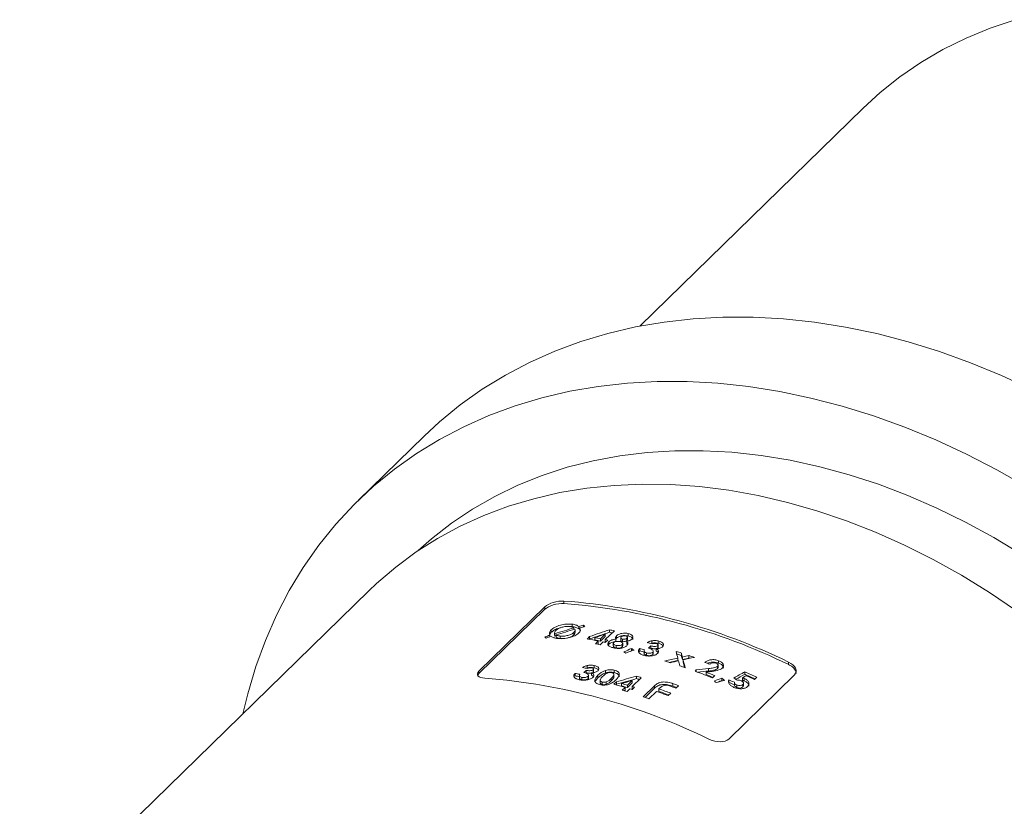
# Model space of a CAD drawing. Units: millimetres. Extents: x 8 to 438, y 8 to 308.
# Drawn here: x 287 to 321, y 102 to 130 of the extents above; entities that cross this region are included whole.
import ezdxf

# ---------------------------------------------------------------- set-up
doc = ezdxf.new("R2010")
doc.units = ezdxf.units.MM
doc.header["$LTSCALE"] = 1.5

msp = doc.modelspace()

# ---------------------------------------------------------------- linework, layer by layer
at = {"color": 7, "linetype": 'Continuous', "lineweight": 15}
for p, q in [((316.412, 126.841), (308.504, 119.123)), ((300.863, 115.228), (298.53, 112.951)), ((298.911, 109.759), (286.543, 97.688)), ((302.809, 106.91), (305.142, 109.188)), ((305.142, 109.1), (305.142, 109.188)), ((305.818, 109.392), (305.818, 109.305)), ((305.142, 109.1), (302.809, 106.822)), ((306.11, 108.488), (306.11, 108.574)), ((306.34, 108.405), (306.34, 108.492)), ((306.516, 108.484), (306.516, 108.543)), ((305.322, 108.125), (305.322, 108.182)), ((305.369, 108.285), (305.369, 108.372)), ((305.489, 108.271), (305.489, 108.184)), ((305.498, 108.15), (305.498, 108.237)), ((305.545, 108.108), (305.545, 108.195)), ((305.685, 108.067), (305.685, 108.154)), ((306.171, 108.384), (306.171, 108.442)), ((306.173, 108.196), (306.173, 108.282)), ((306.214, 108.276), (306.214, 108.362)), ((306.38, 108.358), (306.38, 108.445)), ((306.38, 108.358), (306.388, 108.34)), ((306.728, 108.136), (306.638, 108.048)), ((306.728, 108.05), (306.728, 108.136)), ((307.284, 108.223), (307.116, 108.059)), ((307.116, 107.973), (307.284, 108.137)), ((307.284, 108.028), (307.607, 108.343)), ((307.284, 108.137), (307.284, 108.223)), ((307.432, 108.29), (307.432, 108.376)), ((307.685, 108.079), (307.685, 108.165)), ((308.067, 108.023), (308.067, 108.109)), ((308.095, 108.157), (308.095, 108.242)), ((305.685, 108.067), (305.797, 108.064)), ((306.713, 108.036), (306.728, 108.05)), ((306.909, 108.01), (306.909, 108.097)), ((307.034, 107.979), (306.933, 107.88)), ((307.007, 107.866), (307.034, 107.893)), ((307.034, 107.893), (307.034, 107.979)), ((307.101, 107.848), (307.202, 107.947)), ((307.116, 107.973), (307.116, 108.059)), ((307.284, 107.942), (307.284, 108.028)), ((307.286, 107.931), (307.368, 108.011)), ((307.381, 107.829), (307.407, 107.864)), ((307.407, 107.864), (307.407, 107.95)), ((307.566, 107.89), (307.566, 107.804)), ((307.66, 108.048), (307.685, 108.079)), ((307.66, 107.963), (307.66, 108.049)), ((307.663, 107.736), (307.663, 107.822)), ((307.83, 108.092), (307.83, 108.007)), ((307.881, 107.77), (307.881, 107.856)), ((307.891, 107.959), (307.891, 108.045)), ((307.899, 107.804), (307.899, 107.89)), ((308.042, 107.88), (308.042, 107.965)), ((308.042, 107.88), (308.065, 107.847)), ((308.051, 107.994), (308.051, 108.08)), ((308.899, 107.806), (308.817, 107.726)), ((308.899, 107.721), (308.899, 107.806)), ((308.929, 107.9), (308.929, 107.985)), ((309.14, 107.731), (309.14, 107.817)), ((309.152, 107.755), (309.152, 107.84)), ((309.182, 107.889), (309.182, 107.975)), ((308.212, 107.628), (308.212, 107.713)), ((308.501, 107.63), (308.501, 107.715)), ((308.654, 107.64), (308.654, 107.542)), ((308.745, 107.47), (308.745, 107.556)), ((308.88, 107.703), (308.899, 107.721)), ((308.965, 107.5), (308.965, 107.585)), ((308.981, 107.533), (308.981, 107.631)), ((309.085, 107.624), (309.085, 107.709)), ((309.978, 107.466), (309.978, 107.552)), ((310.014, 107.326), (310.014, 107.412)), ((310.247, 107.377), (310.247, 107.463)), ((306.64, 107.024), (306.64, 107.11)), ((306.893, 107.025), (306.893, 107.111)), ((309.851, 107.289), (309.851, 107.375)), ((310.04, 107.227), (310.04, 107.313)), ((311.257, 106.999), (311.257, 107.086)), ((311.275, 107.037), (311.275, 107.124)), ((311.298, 107.194), (311.298, 107.28)), ((313.777, 107.141), (313.777, 107.229)), ((302.809, 106.822), (302.768, 106.764)), ((302.809, 106.91), (302.809, 106.822)), ((306.212, 106.747), (306.212, 106.833)), ((306.365, 106.757), (306.365, 106.671)), ((306.61, 106.938), (306.528, 106.858)), ((306.595, 106.837), (306.61, 106.852)), ((306.61, 106.852), (306.61, 106.938)), ((306.676, 106.644), (306.676, 106.73)), ((306.692, 106.676), (306.692, 106.762)), ((306.796, 106.768), (306.796, 106.854)), ((306.851, 106.873), (306.851, 106.959)), ((306.864, 106.896), (306.864, 106.982)), ((307.022, 106.678), (307.022, 106.764)), ((307.296, 106.852), (307.296, 106.938)), ((307.588, 106.704), (307.588, 106.804)), ((307.602, 106.859), (307.602, 106.945)), ((308.383, 106.646), (308.383, 106.731)), ((310.506, 106.953), (310.461, 106.909)), ((310.506, 106.893), (310.506, 106.953)), ((310.852, 106.788), (310.852, 106.874)), ((310.938, 106.916), (310.938, 107.002)), ((311.085, 106.671), (311.167, 106.752)), ((311.653, 104.507), (313.986, 106.784)), ((312.22, 106.8), (312.22, 106.887)), ((306.457, 106.606), (306.457, 106.692)), ((306.936, 106.572), (307.022, 106.678)), ((307.101, 106.61), (307.101, 106.506)), ((307.175, 106.438), (307.175, 106.523)), ((307.312, 106.445), (307.312, 106.53)), ((307.495, 106.566), (307.495, 106.652)), ((307.679, 106.533), (307.589, 106.446)), ((307.658, 106.427), (307.679, 106.448)), ((307.679, 106.448), (307.679, 106.533)), ((307.86, 106.388), (307.86, 106.474)), ((308.236, 106.578), (308.068, 106.414)), ((308.068, 106.328), (308.236, 106.492)), ((308.068, 106.328), (308.068, 106.414)), ((308.236, 106.364), (308.559, 106.679)), ((308.236, 106.492), (308.236, 106.578)), ((308.236, 106.278), (308.236, 106.364)), ((309.029, 106.397), (308.626, 106.003)), ((309.029, 106.311), (309.029, 106.397)), ((309.679, 106.381), (309.679, 106.467)), ((309.785, 106.309), (309.875, 106.397)), ((311.416, 106.577), (311.416, 106.663)), ((311.661, 106.515), (311.661, 106.602)), ((311.853, 106.433), (311.853, 106.52)), ((311.937, 106.333), (311.937, 106.42)), ((312.141, 106.587), (312.141, 106.674)), ((312.153, 106.352), (312.153, 106.439)), ((312.176, 106.401), (312.176, 106.488)), ((312.204, 106.566), (312.204, 106.653)), ((312.564, 106.618), (312.647, 106.698)), ((307.985, 106.334), (307.884, 106.235)), ((307.951, 106.215), (307.985, 106.248)), ((307.985, 106.248), (307.985, 106.334)), ((308.052, 106.185), (308.153, 106.284)), ((308.237, 106.258), (308.32, 106.339)), ((308.691, 105.981), (309.029, 106.311)), ((308.829, 105.935), (309.092, 106.192)), ((309.182, 106.281), (309.244, 106.341)), ((309.182, 106.195), (309.182, 106.281)), ((309.513, 106.044), (309.603, 106.132))]:
    msp.add_line(p, q, dxfattribs=at)
at = {"color": 7, "linetype": 'Continuous', "lineweight": 15, "flags": 128}
for points in [[(321.797, 129.969), (320.913, 129.672), (320.06, 129.321), (319.242, 128.916), (318.46, 128.458), (317.717, 127.95), (317.015, 127.392), (316.412, 126.841)], [(322.407, 116.873), (321.319, 117.377), (320.221, 117.828), (319.117, 118.226), (318.009, 118.569), (316.9, 118.857), (315.793, 119.088), (314.692, 119.262), (313.598, 119.378), (312.516, 119.437), (311.448, 119.438), (310.397, 119.381), (309.366, 119.266), (308.357, 119.094), (307.374, 118.864), (306.418, 118.579), (305.493, 118.237), (304.601, 117.841), (303.744, 117.391), (302.925, 116.889), (302.146, 116.336), (301.409, 115.733), (300.863, 115.228)], [(322.209, 113.437), (321.149, 114.041), (320.073, 114.596), (318.985, 115.1), (317.888, 115.551), (316.783, 115.949), (315.675, 116.292), (314.566, 116.579), (313.46, 116.81), (312.358, 116.984), (311.265, 117.101), (310.183, 117.159), (309.115, 117.16), (308.064, 117.103), (307.032, 116.988), (306.024, 116.816), (305.04, 116.587), (304.085, 116.301), (303.16, 115.96), (302.267, 115.564), (301.411, 115.114), (300.592, 114.612), (299.813, 114.059), (299.076, 113.456), (298.383, 112.805), (297.736, 112.108), (297.136, 111.367), (296.586, 110.583), (296.086, 109.76), (295.638, 108.898), (295.244, 108), (294.904, 107.07), (294.62, 106.108), (294.451, 105.406)], [(322.034, 111.043), (321.048, 111.64), (320.044, 112.187), (319.026, 112.685), (317.997, 113.131), (316.961, 113.524), (315.919, 113.863), (314.876, 114.146), (313.835, 114.374), (312.798, 114.544), (311.769, 114.657), (310.752, 114.713), (309.748, 114.711), (308.761, 114.65), (307.795, 114.533), (306.852, 114.358), (305.935, 114.126), (305.046, 113.838), (304.189, 113.495), (303.366, 113.098), (302.579, 112.648), (301.832, 112.146), (301.125, 111.594), (300.657, 111.179)], [(321.847, 109.048), (320.884, 109.7), (319.901, 110.306), (318.9, 110.864), (317.884, 111.373), (316.857, 111.831), (315.821, 112.236), (314.78, 112.588), (313.737, 112.886), (312.694, 113.127), (311.655, 113.313), (310.623, 113.442), (309.602, 113.514), (308.593, 113.529), (307.6, 113.486), (306.627, 113.386), (305.675, 113.229), (304.749, 113.015), (303.85, 112.746), (302.981, 112.422), (302.145, 112.043), (301.345, 111.612), (300.582, 111.129), (299.859, 110.595), (299.179, 110.013), (298.911, 109.759)], [(310.247, 107.377), (310.271, 107.369), (310.282, 107.365)]]:
    msp.add_lwpolyline(points, dxfattribs=at)
at = {"color": 7, "linetype": 'Continuous', "lineweight": 15}
for centre, radius, start, end in [((304.164, 87.584), 21.871, 63.9259, 85.6651), ((304.192, 87.596), 21.769, 63.8744, 85.7166), ((303.72, 88.259), 20.456, 79.0461, 79.5453), ((303.752, 88.3), 20.326, 79.2773, 79.5682), ((303.358, 88.098), 20.219, 79.5236, 80.6628), ((303.426, 88.098), 20.299, 79.5248, 80.1189), ((303.452, 88.111), 20.198, 79.5474, 80.1446), ((303.213, 87.762), 20.459, 79.0461, 79.5249), ((303.294, 87.755), 20.567, 78.8079, 79.0463), ((303.376, 87.835), 20.567, 78.8079, 79.0463), ((303.311, 86.911), 21.706, 74.9749, 75.4335), ((303.1, 86.734), 21.665, 75.1057, 75.565), ((303.127, 86.746), 21.564, 75.1072, 75.5686), ((303.055, 86.059), 22.58, 72.1461, 72.6508), ((303.081, 86.071), 22.479, 72.1339, 72.6408), ((302.936, 85.698), 22.96, 70.9317, 71.4314), ((302.702, 85.734), 22.552, 72.2373, 72.7423), ((302.565, 85.318), 22.99, 70.835, 71.3344), ((302.744, 85.217), 23.438, 69.4223, 69.8603), ((302.15, 86.525), 20.71, 78.2143, 78.6887), ((302.176, 86.537), 20.609, 78.2305, 78.7072), ((302.363, 86.701), 20.751, 78.0792, 78.5529), ((302.129, 85.374), 22.254, 73.2079, 73.6782), ((302.358, 84.742), 23.602, 68.2988, 69.9203), ((302.395, 84.707), 23.725, 68.301, 69.1174), ((302.427, 84.736), 23.607, 68.4353, 69.0916), ((302.504, 84.381), 24.514, 65.5591, 66.6486), ((302.536, 84.409), 24.396, 65.6739, 66.6117), ((302.401, 84.255), 24.564, 65.5597, 66.3084), ((301.364, 84.851), 21.871, 63.9259, 85.6651), ((301.789, 85.203), 22.02, 73.658, 74.7289), ((301.85, 85.207), 22.1, 73.659, 74.2179), ((301.876, 85.22), 21.998, 73.6537, 74.2152), ((301.775, 84.955), 22.363, 72.9831, 73.2081), ((302.164, 85.412), 22.126, 73.3817, 73.6732), ((301.856, 84.479), 23.225, 70.0387, 70.6216), ((301.943, 84.558), 23.236, 70.0388, 70.5513), ((301.977, 84.593), 23.11, 70.1863, 70.532), ((302.223, 84.229), 24.282, 66.6337, 67.1263), ((302.249, 84.242), 24.18, 66.5966, 67.0914), ((301.622, 84.877), 22.257, 73.2079, 73.6591), ((301.693, 84.875), 22.363, 72.9831, 73.2081), ((301.612, 84.291), 23.144, 70.0377, 71.143), ((301.702, 84.379), 23.144, 70.0377, 71.143), ((301.734, 84.408), 23.025, 70.1856, 71.1264), ((301.431, 84.275), 22.888, 71.1441, 71.6795)]:
    msp.add_arc(centre, radius, start, end, dxfattribs=at)
for centre, major_axis, ratio, start_param, end_param in [((310.796, 91.177), (30.377, 9.446), 0.561555, 1.537173, 1.54293), ((310.707, 91.09), (30.354, 9.42), 0.562162, 1.532966, 1.538969), ((308.045, 88.492), (-7.376, 22.374), 0.365914, 5.684714, 5.689074), ((310.797, 91.177), (30.38, 9.449), 0.561476, 1.576373, 1.582438), ((307.16, 87.628), (-7.376, 22.374), 0.365914, 5.729967, 5.734358), ((310.709, 91.092), (30.371, 9.439), 0.561717, 1.572126, 1.578107), ((310.797, 91.177), (30.381, 9.45), 0.561461, 1.54845, 1.57055), ((310.797, 91.177), (30.24, 9.406), 0.561461, 1.569835, 1.571365), ((310.709, 91.092), (30.367, 9.435), 0.56182, 1.544552, 1.566308), ((310.796, 91.177), (30.236, 9.402), 0.561555, 1.542291, 1.543613), ((310.521, 90.908), (33.861, 13.098), 0.481564, 1.476419, 1.496973), ((310.521, 90.908), (33.703, 13.037), 0.481564, 1.47684, 1.497491), ((310.36, 90.751), (33.86, 13.098), 0.481574, 1.476043, 1.486988), ((309.382, 89.797), (42.978, 21.763), 0.346501, 1.42393, 1.430106), ((308.409, 88.847), (-9.417, 20.361), 0.517515, 5.582426, 5.586866), ((309.048, 89.471), (35.906, 15.101), 0.443653, 1.406844, 1.414893), ((309.382, 89.797), (42.779, 21.662), 0.346501, 1.424055, 1.425259), ((308.583, 89.016), (-9.195, 20.568), 0.501961, 5.576069, 5.582382), ((309.571, 89.981), (-3.758, 26.228), 0.136017, 5.417802, 5.429925), ((309.709, 90.116), (-3.758, 26.228), 0.136025, 5.412828, 5.419949), ((309.709, 90.116), (-3.74, 26.106), 0.136025, 5.412552, 5.419706), ((308.074, 88.52), (32.365, 11.581), 0.513228, 1.323088, 1.330182), ((308.074, 88.519), (32.376, 11.592), 0.512979, 1.335131, 1.34906), ((308.074, 88.519), (32.225, 11.539), 0.512979, 1.334878, 1.344073), ((307.935, 88.385), (32.368, 11.585), 0.513144, 1.330143, 1.3391), ((309.571, 89.981), (-3.758, 26.229), 0.136004, 5.403786, 5.412787), ((308.074, 88.52), (32.214, 11.527), 0.513228, 1.322779, 1.329906), ((307.935, 88.384), (32.375, 11.591), 0.513003, 1.313068, 1.325147), ((309.709, 90.116), (-3.758, 26.229), 0.136005, 5.393791, 5.407809), ((309.709, 90.116), (-3.74, 26.107), 0.136005, 5.398165, 5.407509), ((307.636, 88.092), (33.861, 13.098), 0.481564, 1.36491, 1.385362), ((307.648, 88.104), (29.296, 8.191), 0.591374, 1.295892, 1.310545), ((307.648, 88.104), (29.16, 8.153), 0.591374, 1.295371, 1.308285), ((307.42, 87.881), (30.069, 9.097), 0.569781, 1.282198, 1.28737), ((301.416, 82.021), (65.816, 43.072), 0.197681, 1.278604, 1.284468), ((301.416, 82.021), (65.51, 42.871), 0.197681, 1.277833, 1.282612), ((300.794, 81.414), (67.048, 44.232), 0.193061, 1.273475, 1.275426), ((307.636, 88.092), (33.703, 13.037), 0.481564, 1.364808, 1.385357), ((307.475, 87.935), (33.86, 13.098), 0.481574, 1.364535, 1.375433), ((305.234, 85.748), (42.978, 21.763), 0.346501, 1.254948, 1.261181), ((309.232, 89.65), (-9.417, 20.361), 0.517515, 5.413461, 5.417941), ((306.098, 86.591), (35.906, 15.101), 0.443653, 1.237797, 1.245928), ((305.234, 85.748), (42.779, 21.662), 0.346501, 1.254279, 1.257591), ((309.457, 89.87), (-9.195, 20.568), 0.501961, 5.407022, 5.4134), ((309.212, 89.631), (-11.702, 18.35), 0.650285, 5.342337, 5.34987)]:
    msp.add_ellipse(centre, major_axis=major_axis, ratio=ratio, start_param=start_param, end_param=end_param, dxfattribs=at)
for points, knots in [([(305.142, 109.188), (305.204, 109.249), (305.315, 109.306), (305.564, 109.382), (305.702, 109.4), (305.818, 109.392)], [0, 0, 0, 0, 0.5, 0.5, 1, 1, 1, 1]), ([(305.818, 109.305), (305.702, 109.312), (305.564, 109.294), (305.315, 109.218), (305.204, 109.161), (305.142, 109.1)], [0, 0, 0, 0, 0.5, 0.5, 1, 1, 1, 1]), ([(306.11, 108.574), (306.046, 108.581), (305.977, 108.582), (305.834, 108.569), (305.761, 108.556), (305.624, 108.518), (305.559, 108.493), (305.449, 108.437), (305.404, 108.405), (305.369, 108.372)], [0, 0, 0, 0, 0.25, 0.25, 0.5, 0.5, 0.75, 0.75, 1, 1, 1, 1]), ([(305.535, 108.354), (305.558, 108.376), (305.585, 108.397), (305.658, 108.435), (305.7, 108.451), (305.791, 108.477), (305.839, 108.486), (305.933, 108.494), (305.979, 108.492), (306.022, 108.488)], [0, 0, 0, 0, 0.25, 0.25, 0.5, 0.5, 0.75, 0.75, 1, 1, 1, 1]), ([(305.974, 108.491), (305.985, 108.492), (306.034, 108.496), (306.077, 108.491), (306.11, 108.488)], [0, 0, 0, 0, 0.236197, 1, 1, 1, 1]), ([(306.022, 108.488), (306.053, 108.484), (306.082, 108.479), (306.132, 108.464), (306.154, 108.453), (306.171, 108.442)], [0, 0, 0, 0, 0.5, 0.5, 1, 1, 1, 1]), ([(306.34, 108.492), (306.327, 108.502), (306.314, 108.511), (306.298, 108.52), (306.282, 108.529), (306.264, 108.537), (306.245, 108.544), (306.226, 108.551), (306.205, 108.557), (306.183, 108.562), (306.16, 108.567), (306.135, 108.571), (306.11, 108.574)], [0, 0, 0, 0, 0.0000849637, 0.0000849637, 0.0000849637, 0.0001701204, 0.0001701204, 0.0001701204, 0.0002550356, 0.0002550356, 0.0002550356, 0.0003423677, 0.0003423677, 0.0003423677, 0.0003423677]), ([(306.11, 108.488), (306.135, 108.484), (306.159, 108.481), (306.181, 108.476), (306.203, 108.471), (306.224, 108.465), (306.244, 108.458), (306.263, 108.451), (306.281, 108.443), (306.297, 108.434), (306.313, 108.425), (306.327, 108.415), (306.34, 108.405)], [0, 0, 0, 0, 0.0000849998, 0.0000849998, 0.0000849998, 0.0001698201, 0.0001698201, 0.0001698201, 0.000255003, 0.000255003, 0.000255003, 0.0003421839, 0.0003421839, 0.0003421839, 0.0003421839]), ([(305.369, 108.372), (305.353, 108.355), (305.338, 108.339), (305.317, 108.306), (305.309, 108.289), (305.297, 108.241), (305.304, 108.21), (305.322, 108.182)], [0, 0, 0, 0, 0.25, 0.25, 0.5, 0.5, 1, 1, 1, 1]), ([(305.307, 108.158), (305.308, 108.18), (305.31, 108.221), (305.35, 108.264), (305.369, 108.285)], [0, 0, 0, 0, 0.520903, 1, 1, 1, 1]), ([(305.367, 108.139), (305.38, 108.131), (305.394, 108.122), (305.41, 108.114), (305.426, 108.107), (305.443, 108.1), (305.463, 108.094), (305.482, 108.088), (305.503, 108.082), (305.525, 108.078), (305.547, 108.074), (305.571, 108.07), (305.595, 108.067)], [0, 0, 0, 0, 0.0000820374, 0.0000820374, 0.0000820374, 0.0001641918, 0.0001641918, 0.0001641918, 0.0002466819, 0.0002466819, 0.0002466819, 0.0003309745, 0.0003309745, 0.0003309745, 0.0003309745]), ([(305.369, 108.285), (305.404, 108.313), (305.475, 108.37), (305.601, 108.427), (305.682, 108.445), (305.701, 108.449)], [0, 0, 0, 0, 0.433809, 0.869317, 1, 1, 1, 1]), ([(305.498, 108.237), (305.489, 108.255), (305.486, 108.274), (305.5, 108.313), (305.515, 108.334), (305.535, 108.354)], [0, 0, 0, 0, 0.5, 0.5, 1, 1, 1, 1]), ([(305.49, 108.184), (305.49, 108.183), (305.485, 108.17), (305.492, 108.16), (305.498, 108.15)], [0, 0, 0, 0, 0.104338, 1, 1, 1, 1]), ([(305.685, 108.154), (305.665, 108.156), (305.647, 108.159), (305.629, 108.163), (305.613, 108.166), (305.597, 108.171), (305.583, 108.176), (305.569, 108.182), (305.556, 108.188), (305.545, 108.195)], [0, 0, 0, 0, 0.0000664428, 0.0000664428, 0.0000664428, 0.0001301654, 0.0001301654, 0.0001301654, 0.0001961503, 0.0001961503, 0.0001961503, 0.0001961503]), ([(305.545, 108.108), (305.556, 108.101), (305.568, 108.095), (305.582, 108.09), (305.597, 108.084), (305.612, 108.08), (305.629, 108.076), (305.646, 108.072), (305.665, 108.069), (305.685, 108.067)], [0, 0, 0, 0, 0.0000641315, 0.0000641315, 0.0000641315, 0.0001289152, 0.0001289152, 0.0001289152, 0.0001957386, 0.0001957386, 0.0001957386, 0.0001957386]), ([(305.595, 108.067), (305.66, 108.061), (305.728, 108.058), (305.872, 108.068), (305.944, 108.08), (306.082, 108.115), (306.148, 108.137), (306.258, 108.191), (306.302, 108.223), (306.338, 108.256)], [0, 0, 0, 0, 0.25, 0.25, 0.5, 0.5, 0.75, 0.75, 1, 1, 1, 1]), ([(306.173, 108.282), (306.149, 108.26), (306.121, 108.239), (306.049, 108.203), (306.006, 108.188), (305.915, 108.164), (305.867, 108.155), (305.773, 108.148), (305.727, 108.149), (305.685, 108.154)], [0, 0, 0, 0, 0.25, 0.25, 0.5, 0.5, 0.75, 0.75, 1, 1, 1, 1]), ([(305.936, 108.083), (305.972, 108.093), (306.049, 108.113), (306.128, 108.156), (306.161, 108.185), (306.173, 108.196)], [0, 0, 0, 0, 0.3630594, 0.7792067, 1, 1, 1, 1]), ([(306.207, 108.394), (306.214, 108.377), (306.216, 108.358), (306.205, 108.32), (306.191, 108.301), (306.173, 108.282)], [0, 0, 0, 0, 0.5, 0.5, 1, 1, 1, 1]), ([(306.173, 108.196), (306.182, 108.205), (306.206, 108.232), (306.211, 108.259), (306.214, 108.276)], [0, 0, 0, 0, 0.355505, 1, 1, 1, 1]), ([(306.338, 108.256), (306.369, 108.288), (306.392, 108.321), (306.406, 108.385), (306.397, 108.416), (306.38, 108.445)], [0, 0, 0, 0, 0.5, 0.5, 1, 1, 1, 1]), ([(307.685, 108.165), (307.667, 108.146), (307.654, 108.126), (307.646, 108.087), (307.651, 108.068), (307.66, 108.049)], [0, 0, 0, 0, 0.5, 0.5, 1, 1, 1, 1]), ([(308.095, 108.242), (308.059, 108.25), (308.022, 108.255), (307.944, 108.257), (307.903, 108.254), (307.825, 108.24), (307.79, 108.228), (307.729, 108.2), (307.705, 108.183), (307.685, 108.165)], [0, 0, 0, 0, 0.25, 0.25, 0.5, 0.5, 0.75, 0.75, 1, 1, 1, 1]), ([(307.685, 108.079), (307.705, 108.097), (307.728, 108.114), (307.789, 108.142), (307.824, 108.154), (307.901, 108.168), (307.942, 108.171), (308.021, 108.169), (308.059, 108.164), (308.095, 108.157)], [0, 0, 0, 0, 0.25, 0.25, 0.5, 0.5, 0.75, 0.75, 1, 1, 1, 1]), ([(307.891, 108.045), (307.878, 108.048), (307.865, 108.052), (307.845, 108.064), (307.838, 108.07), (307.826, 108.092), (307.833, 108.109), (307.847, 108.123)], [0, 0, 0, 0, 0.25, 0.25, 0.5, 0.5, 1, 1, 1, 1]), ([(307.847, 108.123), (307.855, 108.131), (307.864, 108.138), (307.876, 108.144), (307.886, 108.148), (307.897, 108.152), (307.909, 108.155), (307.921, 108.158), (307.934, 108.16), (307.947, 108.161), (307.959, 108.162), (307.971, 108.161), (307.983, 108.16), (307.989, 108.159), (307.996, 108.158), (308.002, 108.157)], [0, 0, 0, 0, 0.0000487712, 0.0000487712, 0.0000487712, 0.0000872537, 0.0000872537, 0.0000872537, 0.000125806, 0.000125806, 0.000125806, 0.000162234, 0.000162234, 0.000162234, 0.0001826329, 0.0001826329, 0.0001826329, 0.0001826329]), ([(308.002, 108.157), (308.015, 108.153), (308.028, 108.15), (308.049, 108.139), (308.058, 108.133), (308.067, 108.118), (308.068, 108.11), (308.064, 108.094), (308.058, 108.087), (308.051, 108.08)], [0, 0, 0, 0, 0.25, 0.25, 0.5, 0.5, 0.75, 0.75, 1, 1, 1, 1]), ([(308.223, 108.045), (308.241, 108.064), (308.254, 108.083), (308.262, 108.123), (308.259, 108.143), (308.236, 108.18), (308.215, 108.197), (308.163, 108.224), (308.129, 108.234), (308.095, 108.242)], [0, 0, 0, 0, 0.25, 0.25, 0.5, 0.5, 0.75, 0.75, 1, 1, 1, 1]), ([(308.095, 108.157), (308.127, 108.148), (308.187, 108.131), (308.241, 108.09), (308.262, 108.056), (308.258, 108.037), (308.257, 108.033)], [0, 0, 0, 0, 0.355034, 0.644015, 0.933405, 1, 1, 1, 1]), ([(307.407, 107.95), (307.387, 107.929), (307.371, 107.907), (307.363, 107.862), (307.368, 107.839), (307.4, 107.799), (307.428, 107.782), (307.496, 107.755), (307.536, 107.745), (307.576, 107.735)], [0, 0, 0, 0, 0.25, 0.25, 0.5, 0.5, 0.75, 0.75, 1, 1, 1, 1]), ([(307.66, 108.049), (307.608, 108.041), (307.556, 108.031), (307.49, 108.005), (307.469, 107.995), (307.435, 107.974), (307.42, 107.962), (307.407, 107.95)], [0, 0, 0, 0, 0.5, 0.5, 0.75, 0.75, 1, 1, 1, 1]), ([(307.407, 107.864), (307.42, 107.876), (307.434, 107.888), (307.469, 107.909), (307.49, 107.919), (307.556, 107.945), (307.608, 107.955), (307.66, 107.963)], [0, 0, 0, 0, 0.25, 0.25, 0.5, 0.5, 1, 1, 1, 1]), ([(307.663, 107.822), (307.626, 107.831), (307.593, 107.844), (307.561, 107.881), (307.564, 107.904), (307.583, 107.923)], [0, 0, 0, 0, 0.5, 0.5, 1, 1, 1, 1]), ([(307.568, 107.804), (307.568, 107.799), (307.567, 107.786), (307.585, 107.767), (307.616, 107.748), (307.648, 107.74), (307.663, 107.736)], [0, 0, 0, 0, 0.16697, 0.414579, 0.70494, 1, 1, 1, 1]), ([(307.576, 107.735), (307.617, 107.727), (307.658, 107.72), (307.747, 107.714), (307.794, 107.715), (307.881, 107.729), (307.922, 107.741), (307.993, 107.772), (308.02, 107.791), (308.043, 107.811)], [0, 0, 0, 0, 0.25, 0.25, 0.5, 0.5, 0.75, 0.75, 1, 1, 1, 1]), ([(307.583, 107.923), (307.594, 107.933), (307.607, 107.942), (307.642, 107.955), (307.662, 107.959), (307.723, 107.968), (307.767, 107.966), (307.805, 107.958)], [0, 0, 0, 0, 0.25, 0.25, 0.5, 0.5, 1, 1, 1, 1]), ([(307.881, 107.856), (307.871, 107.846), (307.858, 107.837), (307.825, 107.824), (307.805, 107.819), (307.744, 107.81), (307.701, 107.814), (307.663, 107.822)], [0, 0, 0, 0, 0.25, 0.25, 0.5, 0.5, 1, 1, 1, 1]), ([(307.663, 107.736), (307.701, 107.729), (307.743, 107.724), (307.805, 107.733), (307.825, 107.738), (307.858, 107.751), (307.871, 107.76), (307.881, 107.77)], [0, 0, 0, 0, 0.5, 0.5, 0.75, 0.75, 1, 1, 1, 1]), ([(307.805, 107.958), (307.841, 107.949), (307.872, 107.935), (307.895, 107.907), (307.9, 107.897), (307.897, 107.876), (307.89, 107.866), (307.881, 107.856)], [0, 0, 0, 0, 0.5, 0.5, 0.75, 0.75, 1, 1, 1, 1]), ([(307.832, 108.007), (307.832, 108.002), (307.832, 107.992), (307.845, 107.977), (307.867, 107.965), (307.884, 107.961), (307.891, 107.959)], [0, 0, 0, 0, 0.208735, 0.528351, 0.799143, 1, 1, 1, 1]), ([(307.881, 107.77), (307.889, 107.779), (307.9, 107.79), (307.897, 107.801), (307.896, 107.804)], [0, 0, 0, 0, 0.76927, 1, 1, 1, 1]), ([(308.051, 108.08), (308.035, 108.065), (308.013, 108.052), (307.969, 108.042), (307.953, 108.04), (307.921, 108.04), (307.906, 108.042), (307.891, 108.045)], [0, 0, 0, 0, 0.5, 0.5, 0.75, 0.75, 1, 1, 1, 1]), ([(307.891, 107.959), (307.905, 107.956), (307.92, 107.954), (307.952, 107.954), (307.968, 107.956), (308.013, 107.966), (308.035, 107.979), (308.051, 107.994)], [0, 0, 0, 0, 0.25, 0.25, 0.5, 0.5, 1, 1, 1, 1]), ([(308.042, 107.965), (308.079, 107.974), (308.116, 107.984), (308.179, 108.01), (308.204, 108.027), (308.223, 108.045)], [0, 0, 0, 0, 0.5, 0.5, 1, 1, 1, 1]), ([(308.043, 107.811), (308.055, 107.824), (308.066, 107.836), (308.079, 107.863), (308.082, 107.876), (308.082, 107.903), (308.079, 107.916), (308.066, 107.942), (308.055, 107.954), (308.042, 107.965)], [0, 0, 0, 0, 0.25, 0.25, 0.5, 0.5, 0.75, 0.75, 1, 1, 1, 1]), ([(308.051, 107.994), (308.059, 108.002), (308.069, 108.012), (308.066, 108.022), (308.066, 108.023)], [0, 0, 0, 0, 0.85988, 1, 1, 1, 1]), ([(308.929, 107.985), (308.913, 107.982), (308.897, 107.979), (308.882, 107.974), (308.867, 107.97), (308.853, 107.964), (308.84, 107.959), (308.826, 107.953), (308.814, 107.947), (308.803, 107.94), (308.791, 107.934), (308.781, 107.926), (308.77, 107.919)], [0, 0, 0, 0, 0.000051999, 0.000051999, 0.000051999, 0.000103161, 0.000103161, 0.000103161, 0.0001543466, 0.0001543466, 0.0001543466, 0.0002065345, 0.0002065345, 0.0002065345, 0.0002065345]), ([(309.14, 107.817), (309.129, 107.807), (309.112, 107.799), (309.072, 107.789), (309.049, 107.787), (308.982, 107.788), (308.94, 107.798), (308.899, 107.806)], [0, 0, 0, 0, 0.25, 0.25, 0.5, 0.5, 1, 1, 1, 1]), ([(309.182, 107.975), (309.143, 107.985), (309.101, 107.992), (309.015, 107.996), (308.971, 107.992), (308.929, 107.985)], [0, 0, 0, 0, 0.5, 0.5, 1, 1, 1, 1]), ([(308.929, 107.9), (308.971, 107.907), (309.015, 107.91), (309.101, 107.907), (309.143, 107.899), (309.182, 107.889)], [0, 0, 0, 0, 0.5, 0.5, 1, 1, 1, 1]), ([(308.938, 107.875), (308.959, 107.885), (308.984, 107.892), (309.038, 107.897), (309.067, 107.895), (309.092, 107.888)], [0, 0, 0, 0, 0.5, 0.5, 1, 1, 1, 1]), ([(309.085, 107.709), (309.131, 107.71), (309.178, 107.713), (309.259, 107.736), (309.29, 107.754), (309.314, 107.775)], [0, 0, 0, 0, 0.5, 0.5, 1, 1, 1, 1]), ([(309.092, 107.888), (309.116, 107.881), (309.137, 107.871), (309.151, 107.851), (309.153, 107.844), (309.151, 107.83), (309.146, 107.823), (309.14, 107.817)], [0, 0, 0, 0, 0.5, 0.5, 0.75, 0.75, 1, 1, 1, 1]), ([(309.14, 107.731), (309.147, 107.738), (309.155, 107.746), (309.152, 107.754), (309.152, 107.755)], [0, 0, 0, 0, 0.9267581, 1, 1, 1, 1]), ([(309.314, 107.775), (309.331, 107.792), (309.342, 107.811), (309.346, 107.85), (309.34, 107.87), (309.315, 107.907), (309.296, 107.924), (309.246, 107.953), (309.215, 107.965), (309.182, 107.975)], [0, 0, 0, 0, 0.25, 0.25, 0.5, 0.5, 0.75, 0.75, 1, 1, 1, 1]), ([(309.182, 107.889), (309.212, 107.878), (309.273, 107.858), (309.32, 107.822), (309.328, 107.8), (309.329, 107.798)], [0, 0, 0, 0, 0.4679283, 0.9408448, 1, 1, 1, 1]), ([(308.501, 107.715), (308.482, 107.693), (308.467, 107.671), (308.455, 107.624), (308.458, 107.6), (308.484, 107.554), (308.507, 107.533), (308.568, 107.498), (308.607, 107.484), (308.647, 107.472)], [0, 0, 0, 0, 0.25, 0.25, 0.5, 0.5, 0.75, 0.75, 1, 1, 1, 1]), ([(308.47, 107.581), (308.471, 107.584), (308.475, 107.601), (308.489, 107.617), (308.501, 107.63)], [0, 0, 0, 0, 0.200852, 1, 1, 1, 1]), ([(308.647, 107.472), (308.689, 107.461), (308.733, 107.452), (308.826, 107.444), (308.873, 107.445), (308.964, 107.457), (309.007, 107.467), (309.08, 107.496), (309.109, 107.515), (309.132, 107.537)], [0, 0, 0, 0, 0.25, 0.25, 0.5, 0.5, 0.75, 0.75, 1, 1, 1, 1]), ([(308.745, 107.556), (308.726, 107.562), (308.708, 107.568), (308.679, 107.584), (308.667, 107.594), (308.648, 107.626), (308.655, 107.65), (308.669, 107.671)], [0, 0, 0, 0, 0.25, 0.25, 0.5, 0.5, 1, 1, 1, 1]), ([(308.654, 107.542), (308.655, 107.534), (308.658, 107.518), (308.682, 107.495), (308.714, 107.48), (308.737, 107.473), (308.745, 107.47)], [0, 0, 0, 0, 0.266077, 0.551918, 0.836534, 1, 1, 1, 1]), ([(308.965, 107.585), (308.944, 107.566), (308.909, 107.552), (308.827, 107.542), (308.783, 107.546), (308.745, 107.556)], [0, 0, 0, 0, 0.5, 0.5, 1, 1, 1, 1]), ([(308.745, 107.47), (308.783, 107.46), (308.826, 107.456), (308.909, 107.466), (308.944, 107.48), (308.965, 107.5)], [0, 0, 0, 0, 0.5, 0.5, 1, 1, 1, 1]), ([(308.817, 107.726), (308.867, 107.712), (308.916, 107.695), (308.963, 107.658), (308.975, 107.644), (308.983, 107.614), (308.977, 107.599), (308.965, 107.585)], [0, 0, 0, 0, 0.5, 0.5, 0.75, 0.75, 1, 1, 1, 1]), ([(308.899, 107.721), (308.94, 107.712), (308.982, 107.702), (309.049, 107.702), (309.071, 107.703), (309.112, 107.713), (309.129, 107.721), (309.14, 107.731)], [0, 0, 0, 0, 0.5, 0.5, 0.75, 0.75, 1, 1, 1, 1]), ([(308.965, 107.5), (308.972, 107.508), (308.982, 107.518), (308.979, 107.53), (308.979, 107.533)], [0, 0, 0, 0, 0.745954, 1, 1, 1, 1]), ([(309.132, 107.537), (309.145, 107.55), (309.157, 107.565), (309.168, 107.595), (309.169, 107.611), (309.158, 107.657), (309.127, 107.686), (309.085, 107.709)], [0, 0, 0, 0, 0.25, 0.25, 0.5, 0.5, 1, 1, 1, 1]), ([(309.085, 107.624), (309.108, 107.611), (309.139, 107.593), (309.148, 107.571), (309.15, 107.565)], [0, 0, 0, 0, 0.753963, 1, 1, 1, 1]), ([(306.64, 107.11), (306.624, 107.106), (306.608, 107.102), (306.593, 107.097), (306.578, 107.092), (306.564, 107.087), (306.551, 107.081), (306.538, 107.075), (306.526, 107.068), (306.514, 107.061), (306.502, 107.055), (306.492, 107.047), (306.482, 107.04)], [0, 0, 0, 0, 0.0000519987, 0.0000519987, 0.0000519987, 0.0001031198, 0.0001031198, 0.0001031198, 0.0001543668, 0.0001543668, 0.0001543668, 0.0002066239, 0.0002066239, 0.0002066239, 0.0002066239]), ([(306.893, 107.111), (306.854, 107.119), (306.812, 107.124), (306.726, 107.124), (306.682, 107.119), (306.64, 107.11)], [0, 0, 0, 0, 0.5, 0.5, 1, 1, 1, 1]), ([(307.025, 106.926), (307.042, 106.944), (307.054, 106.962), (307.058, 107), (307.051, 107.018), (307.026, 107.053), (307.007, 107.068), (306.957, 107.094), (306.926, 107.104), (306.893, 107.111)], [0, 0, 0, 0, 0.25, 0.25, 0.5, 0.5, 0.75, 0.75, 1, 1, 1, 1]), ([(311.298, 107.28), (311.256, 107.296), (311.21, 107.309), (311.115, 107.32), (311.066, 107.32), (310.977, 107.307), (310.936, 107.295), (310.867, 107.263), (310.839, 107.243), (310.814, 107.222)], [0, 0, 0, 0, 0.25, 0.25, 0.5, 0.5, 0.75, 0.75, 1, 1, 1, 1]), ([(310.904, 107.188), (310.914, 107.195), (310.948, 107.217), (311.036, 107.232), (311.148, 107.234), (311.238, 107.216), (311.284, 107.199), (311.298, 107.194)], [0, 0, 0, 0, 0.112208, 0.376973, 0.642352, 0.887862, 1, 1, 1, 1]), ([(311.257, 107.086), (311.224, 107.057), (311.172, 107.039), (311.059, 107.015), (310.999, 107.009), (310.938, 107.002)], [0, 0, 0, 0, 0.5, 0.5, 1, 1, 1, 1]), ([(310.982, 107.16), (311.005, 107.179), (311.033, 107.197), (311.092, 107.21), (311.114, 107.212), (311.158, 107.21), (311.18, 107.204), (311.2, 107.197)], [0, 0, 0, 0, 0.5, 0.5, 0.75, 0.75, 1, 1, 1, 1]), ([(311.2, 107.197), (311.216, 107.19), (311.231, 107.184), (311.255, 107.166), (311.264, 107.156), (311.275, 107.135), (311.276, 107.124), (311.272, 107.104), (311.265, 107.095), (311.257, 107.086)], [0, 0, 0, 0, 0.25, 0.25, 0.5, 0.5, 0.75, 0.75, 1, 1, 1, 1]), ([(311.431, 107.026), (311.45, 107.045), (311.462, 107.067), (311.47, 107.114), (311.467, 107.138), (311.444, 107.185), (311.423, 107.208), (311.37, 107.249), (311.335, 107.265), (311.298, 107.28)], [0, 0, 0, 0, 0.25, 0.25, 0.5, 0.5, 0.75, 0.75, 1, 1, 1, 1]), ([(311.298, 107.194), (311.332, 107.179), (311.394, 107.151), (311.449, 107.094), (311.469, 107.05), (311.465, 107.027), (311.464, 107.022)], [0, 0, 0, 0, 0.346228, 0.633379, 0.92061, 1, 1, 1, 1]), ([(313.777, 107.229), (313.893, 107.174), (313.981, 107.094), (314.06, 106.93), (314.049, 106.845), (313.986, 106.784)], [0, 0, 0, 0, 0.5, 0.5, 1, 1, 1, 1]), ([(314.037, 106.829), (314.038, 106.847), (314.042, 106.898), (313.987, 106.988), (313.895, 107.078), (313.812, 107.122), (313.777, 107.141)], [0, 0, 0, 0, 0.157931, 0.461069, 0.771959, 1, 1, 1, 1]), ([(303.017, 106.659), (302.902, 106.667), (302.813, 106.697), (302.735, 106.788), (302.746, 106.849), (302.809, 106.91)], [0, 0, 0, 0, 0.5, 0.5, 1, 1, 1, 1]), ([(306.212, 106.833), (306.193, 106.811), (306.178, 106.789), (306.166, 106.744), (306.169, 106.721), (306.195, 106.679), (306.218, 106.66), (306.279, 106.629), (306.318, 106.617), (306.359, 106.608)], [0, 0, 0, 0, 0.25, 0.25, 0.5, 0.5, 0.75, 0.75, 1, 1, 1, 1]), ([(306.182, 106.702), (306.183, 106.704), (306.186, 106.72), (306.2, 106.735), (306.212, 106.747)], [0, 0, 0, 0, 0.16773, 1, 1, 1, 1]), ([(306.457, 106.692), (306.438, 106.697), (306.42, 106.702), (306.39, 106.716), (306.379, 106.725), (306.359, 106.755), (306.367, 106.778), (306.38, 106.799)], [0, 0, 0, 0, 0.25, 0.25, 0.5, 0.5, 1, 1, 1, 1]), ([(306.676, 106.73), (306.656, 106.711), (306.62, 106.695), (306.538, 106.682), (306.494, 106.684), (306.457, 106.692)], [0, 0, 0, 0, 0.5, 0.5, 1, 1, 1, 1]), ([(306.528, 106.858), (306.578, 106.846), (306.627, 106.832), (306.675, 106.799), (306.687, 106.786), (306.695, 106.758), (306.689, 106.744), (306.676, 106.73)], [0, 0, 0, 0, 0.5, 0.5, 0.75, 0.75, 1, 1, 1, 1]), ([(306.851, 106.959), (306.84, 106.949), (306.823, 106.94), (306.783, 106.929), (306.76, 106.927), (306.694, 106.924), (306.651, 106.932), (306.61, 106.938)], [0, 0, 0, 0, 0.25, 0.25, 0.5, 0.5, 1, 1, 1, 1]), ([(306.61, 106.852), (306.631, 106.849), (306.662, 106.844), (306.706, 106.84), (306.736, 106.839), (306.763, 106.841), (306.783, 106.844), (306.793, 106.847), (306.796, 106.847)], [0, 0, 0, 0, 0.348488, 0.522857, 0.700452, 0.822234, 0.946838, 1, 1, 1, 1]), ([(306.64, 107.024), (306.682, 107.033), (306.726, 107.038), (306.812, 107.039), (306.854, 107.033), (306.893, 107.025)], [0, 0, 0, 0, 0.5, 0.5, 1, 1, 1, 1]), ([(306.65, 107.005), (306.67, 107.015), (306.695, 107.024), (306.749, 107.031), (306.778, 107.03), (306.803, 107.025)], [0, 0, 0, 0, 0.5, 0.5, 1, 1, 1, 1]), ([(306.796, 106.854), (306.843, 106.856), (306.889, 106.862), (306.97, 106.887), (307.002, 106.905), (307.025, 106.926)], [0, 0, 0, 0, 0.5, 0.5, 1, 1, 1, 1]), ([(306.843, 106.691), (306.857, 106.705), (306.868, 106.719), (306.88, 106.748), (306.88, 106.764), (306.869, 106.807), (306.838, 106.834), (306.796, 106.854)], [0, 0, 0, 0, 0.25, 0.25, 0.5, 0.5, 1, 1, 1, 1]), ([(306.796, 106.768), (306.82, 106.757), (306.849, 106.742), (306.858, 106.722), (306.86, 106.717)], [0, 0, 0, 0, 0.781818, 1, 1, 1, 1]), ([(306.803, 107.025), (306.827, 107.019), (306.848, 107.011), (306.862, 106.992), (306.864, 106.985), (306.862, 106.972), (306.857, 106.965), (306.851, 106.959)], [0, 0, 0, 0, 0.5, 0.5, 0.75, 0.75, 1, 1, 1, 1]), ([(306.851, 106.873), (306.854, 106.876), (306.86, 106.883), (306.864, 106.891), (306.863, 106.895), (306.863, 106.896)], [0, 0, 0, 0, 0.455385, 0.9262, 1, 1, 1, 1]), ([(306.893, 107.025), (306.923, 107.017), (306.984, 106.999), (307.031, 106.968), (307.038, 106.949), (307.039, 106.948)], [0, 0, 0, 0, 0.47896, 0.963043, 1, 1, 1, 1]), ([(307.022, 106.764), (306.965, 106.707), (306.911, 106.648), (306.906, 106.555), (306.919, 106.523), (306.982, 106.471), (307.033, 106.451), (307.087, 106.437)], [0, 0, 0, 0, 0.5, 0.5, 0.75, 0.75, 1, 1, 1, 1]), ([(307.175, 106.523), (307.159, 106.528), (307.145, 106.533), (307.122, 106.547), (307.114, 106.556), (307.099, 106.582), (307.1, 106.601), (307.123, 106.655), (307.156, 106.689), (307.189, 106.722)], [0, 0, 0, 0, 0.125, 0.125, 0.25, 0.25, 0.5, 0.5, 1, 1, 1, 1]), ([(307.189, 106.722), (307.226, 106.757), (307.262, 106.793), (307.34, 106.838), (307.369, 106.852), (307.423, 106.863), (307.442, 106.865), (307.481, 106.864), (307.5, 106.861), (307.517, 106.857)], [0, 0, 0, 0, 0.5, 0.5, 0.75, 0.75, 0.875, 0.875, 1, 1, 1, 1]), ([(307.602, 106.945), (307.578, 106.95), (307.554, 106.955), (307.503, 106.962), (307.476, 106.963), (307.396, 106.961), (307.344, 106.951), (307.296, 106.938)], [0, 0, 0, 0, 0.25, 0.25, 0.5, 0.5, 1, 1, 1, 1]), ([(307.296, 106.852), (307.344, 106.865), (307.396, 106.875), (307.475, 106.877), (307.502, 106.876), (307.553, 106.87), (307.578, 106.865), (307.602, 106.859)], [0, 0, 0, 0, 0.5, 0.5, 0.75, 0.75, 1, 1, 1, 1]), ([(307.517, 106.857), (307.533, 106.853), (307.548, 106.847), (307.571, 106.832), (307.578, 106.823), (307.591, 106.795), (307.588, 106.776), (307.562, 106.72), (307.529, 106.686), (307.495, 106.652)], [0, 0, 0, 0, 0.125, 0.125, 0.25, 0.25, 0.5, 0.5, 1, 1, 1, 1]), ([(307.663, 106.607), (307.721, 106.665), (307.775, 106.725), (307.782, 106.821), (307.77, 106.854), (307.707, 106.909), (307.657, 106.93), (307.602, 106.945)], [0, 0, 0, 0, 0.5, 0.5, 0.75, 0.75, 1, 1, 1, 1]), ([(307.602, 106.859), (307.637, 106.848), (307.7, 106.829), (307.757, 106.782), (307.782, 106.742), (307.776, 106.718), (307.775, 106.712)], [0, 0, 0, 0, 0.338959, 0.61568, 0.892627, 1, 1, 1, 1]), ([(310.938, 106.916), (310.999, 106.922), (311.06, 106.929), (311.173, 106.953), (311.224, 106.971), (311.257, 106.999)], [0, 0, 0, 0, 0.5, 0.5, 1, 1, 1, 1]), ([(311.009, 106.894), (311.091, 106.905), (311.174, 106.917), (311.323, 106.957), (311.388, 106.986), (311.431, 107.026)], [0, 0, 0, 0, 0.5, 0.5, 1, 1, 1, 1]), ([(311.257, 106.999), (311.261, 107.004), (311.271, 107.015), (311.276, 107.028), (311.275, 107.036), (311.275, 107.037)], [0, 0, 0, 0, 0.438612, 0.894087, 1, 1, 1, 1]), ([(306.359, 106.608), (306.401, 106.599), (306.444, 106.593), (306.537, 106.589), (306.584, 106.592), (306.675, 106.607), (306.718, 106.619), (306.791, 106.65), (306.82, 106.67), (306.843, 106.691)], [0, 0, 0, 0, 0.25, 0.25, 0.5, 0.5, 0.75, 0.75, 1, 1, 1, 1]), ([(306.365, 106.671), (306.367, 106.663), (306.369, 106.648), (306.394, 106.627), (306.425, 106.614), (306.448, 106.608), (306.457, 106.606)], [0, 0, 0, 0, 0.265928, 0.551631, 0.836462, 1, 1, 1, 1]), ([(306.457, 106.606), (306.494, 106.599), (306.538, 106.596), (306.62, 106.61), (306.656, 106.625), (306.676, 106.644)], [0, 0, 0, 0, 0.5, 0.5, 1, 1, 1, 1]), ([(306.676, 106.644), (306.683, 106.652), (306.693, 106.663), (306.691, 106.673), (306.69, 106.676)], [0, 0, 0, 0, 0.74517, 1, 1, 1, 1]), ([(307.087, 106.437), (307.143, 106.423), (307.205, 106.414), (307.329, 106.42), (307.388, 106.435), (307.487, 106.474), (307.529, 106.499), (307.602, 106.551), (307.633, 106.579), (307.663, 106.607)], [0, 0, 0, 0, 0.25, 0.25, 0.5, 0.5, 0.75, 0.75, 1, 1, 1, 1]), ([(307.104, 106.506), (307.103, 106.502), (307.1, 106.489), (307.113, 106.47), (307.138, 106.449), (307.163, 106.442), (307.175, 106.438)], [0, 0, 0, 0, 0.125477, 0.462371, 0.72763, 1, 1, 1, 1]), ([(307.312, 106.53), (307.291, 106.524), (307.269, 106.519), (307.221, 106.516), (307.197, 106.518), (307.175, 106.523)], [0, 0, 0, 0, 0.5, 0.5, 1, 1, 1, 1]), ([(307.175, 106.438), (307.188, 106.435), (307.203, 106.432), (307.217, 106.431), (307.232, 106.43), (307.247, 106.431), (307.261, 106.433), (307.279, 106.435), (307.296, 106.44), (307.312, 106.445)], [0, 0, 0, 0, 0.0000440857, 0.0000440857, 0.0000440857, 0.000088542, 0.000088542, 0.000088542, 0.0001432678, 0.0001432678, 0.0001432678, 0.0001432678]), ([(307.495, 106.566), (307.511, 106.583), (307.545, 106.619), (307.583, 106.665), (307.585, 106.694), (307.585, 106.704)], [0, 0, 0, 0, 0.392911, 0.809139, 1, 1, 1, 1]), ([(309.679, 106.467), (309.621, 106.487), (309.562, 106.505), (309.435, 106.527), (309.367, 106.531), (309.243, 106.518), (309.187, 106.5), (309.095, 106.454), (309.06, 106.426), (309.029, 106.397)], [0, 0, 0, 0, 0.25, 0.25, 0.5, 0.5, 0.75, 0.75, 1, 1, 1, 1]), ([(309.029, 106.311), (309.06, 106.34), (309.095, 106.368), (309.186, 106.414), (309.243, 106.432), (309.367, 106.445), (309.434, 106.441), (309.562, 106.419), (309.621, 106.401), (309.679, 106.381)], [0, 0, 0, 0, 0.25, 0.25, 0.5, 0.5, 0.75, 0.75, 1, 1, 1, 1]), ([(309.244, 106.341), (309.259, 106.355), (309.276, 106.369), (309.319, 106.393), (309.345, 106.403), (309.404, 106.414), (309.438, 106.414), (309.502, 106.407), (309.533, 106.398), (309.562, 106.388)], [0, 0, 0, 0, 0.25, 0.25, 0.5, 0.5, 0.75, 0.75, 1, 1, 1, 1]), ([(311.661, 106.602), (311.651, 106.58), (311.645, 106.557), (311.647, 106.509), (311.657, 106.484), (311.69, 106.436), (311.712, 106.414), (311.769, 106.372), (311.803, 106.355), (311.839, 106.338)], [0, 0, 0, 0, 0.25, 0.25, 0.5, 0.5, 0.75, 0.75, 1, 1, 1, 1]), ([(311.839, 106.338), (311.882, 106.32), (311.926, 106.305), (312.021, 106.288), (312.068, 106.286), (312.158, 106.291), (312.201, 106.299), (312.272, 106.325), (312.3, 106.345), (312.324, 106.366)], [0, 0, 0, 0, 0.25, 0.25, 0.5, 0.5, 0.75, 0.75, 1, 1, 1, 1]), ([(311.937, 106.42), (311.911, 106.433), (311.887, 106.448), (311.858, 106.483), (311.853, 106.502), (311.853, 106.52)], [0, 0, 0, 0, 0.5, 0.5, 1, 1, 1, 1]), ([(311.853, 106.433), (311.853, 106.415), (311.858, 106.396), (311.887, 106.361), (311.911, 106.346), (311.937, 106.333)], [0, 0, 0, 0, 0.5, 0.5, 1, 1, 1, 1]), ([(312.153, 106.439), (312.132, 106.419), (312.101, 106.404), (312.041, 106.399), (312.019, 106.399), (311.977, 106.406), (311.957, 106.413), (311.937, 106.42)], [0, 0, 0, 0, 0.5, 0.5, 0.75, 0.75, 1, 1, 1, 1]), ([(311.961, 106.589), (311.984, 106.591), (312.008, 106.592), (312.056, 106.587), (312.081, 106.581), (312.103, 106.572)], [0, 0, 0, 0, 0.5, 0.5, 1, 1, 1, 1]), ([(312.103, 106.572), (312.116, 106.566), (312.129, 106.559), (312.14, 106.55), (312.151, 106.542), (312.159, 106.533), (312.165, 106.524), (312.17, 106.515), (312.174, 106.506), (312.176, 106.497), (312.178, 106.486), (312.176, 106.476), (312.172, 106.466), (312.168, 106.456), (312.161, 106.447), (312.153, 106.439)], [0, 0, 0, 0, 0.0000475538, 0.0000475538, 0.0000475538, 0.0000956574, 0.0000956574, 0.0000956574, 0.0001400022, 0.0001400022, 0.0001400022, 0.000194439, 0.000194439, 0.000194439, 0.000248587, 0.000248587, 0.000248587, 0.000248587]), ([(312.204, 106.653), (312.194, 106.657), (312.184, 106.661), (312.174, 106.664), (312.168, 106.666), (312.163, 106.668), (312.158, 106.669), (312.152, 106.671), (312.147, 106.672), (312.141, 106.674)], [0, 0, 0, 0, 0.00003340396, 0.00003340396, 0.00003340396, 0.00005034381, 0.00005034381, 0.00005034381, 0.00006735247, 0.00006735247, 0.00006735247, 0.00006735247]), ([(312.141, 106.587), (312.152, 106.584), (312.163, 106.581), (312.173, 106.578), (312.178, 106.576), (312.184, 106.574), (312.189, 106.572), (312.194, 106.57), (312.199, 106.568), (312.204, 106.566)], [0, 0, 0, 0, 0.0000334351, 0.0000334351, 0.0000334351, 0.00005036443, 0.00005036443, 0.00005036443, 0.00006738866, 0.00006738866, 0.00006738866, 0.00006738866]), ([(312.153, 106.352), (312.163, 106.363), (312.177, 106.377), (312.175, 106.396), (312.174, 106.4)], [0, 0, 0, 0, 0.734029, 1, 1, 1, 1]), ([(312.324, 106.366), (312.344, 106.387), (312.36, 106.409), (312.375, 106.459), (312.373, 106.486), (312.352, 106.54), (312.333, 106.567), (312.279, 106.615), (312.243, 106.635), (312.204, 106.653)], [0, 0, 0, 0, 0.25, 0.25, 0.5, 0.5, 0.75, 0.75, 1, 1, 1, 1]), ([(312.204, 106.566), (312.236, 106.55), (312.301, 106.517), (312.353, 106.452), (312.376, 106.404), (312.371, 106.382), (312.37, 106.379)], [0, 0, 0, 0, 0.329069, 0.661258, 0.952683, 1, 1, 1, 1]), ([(311.937, 106.333), (311.957, 106.326), (311.977, 106.319), (312.02, 106.312), (312.041, 106.312), (312.101, 106.317), (312.132, 106.332), (312.153, 106.352)], [0, 0, 0, 0, 0.25, 0.25, 0.5, 0.5, 1, 1, 1, 1]), ([(311.653, 104.507), (311.59, 104.446), (311.48, 104.411), (311.231, 104.409), (311.093, 104.441), (310.977, 104.496)], [0, 0, 0, 0, 0.5, 0.5, 1, 1, 1, 1])]:
    msp.add_open_spline(points, degree=3, knots=knots, dxfattribs=at)
for points in [[(307.296, 106.938), (307.17, 106.897), (307.091, 106.83), (307.022, 106.764)], [(307.022, 106.678), (307.091, 106.744), (307.17, 106.811), (307.296, 106.852)], [(307.495, 106.652), (307.447, 106.606), (307.396, 106.56), (307.312, 106.53)], [(307.312, 106.445), (307.396, 106.474), (307.447, 106.521), (307.495, 106.566)]]:
    msp.add_open_spline(points, degree=3, dxfattribs=at)

doc.saveas('drawing.dxf')
